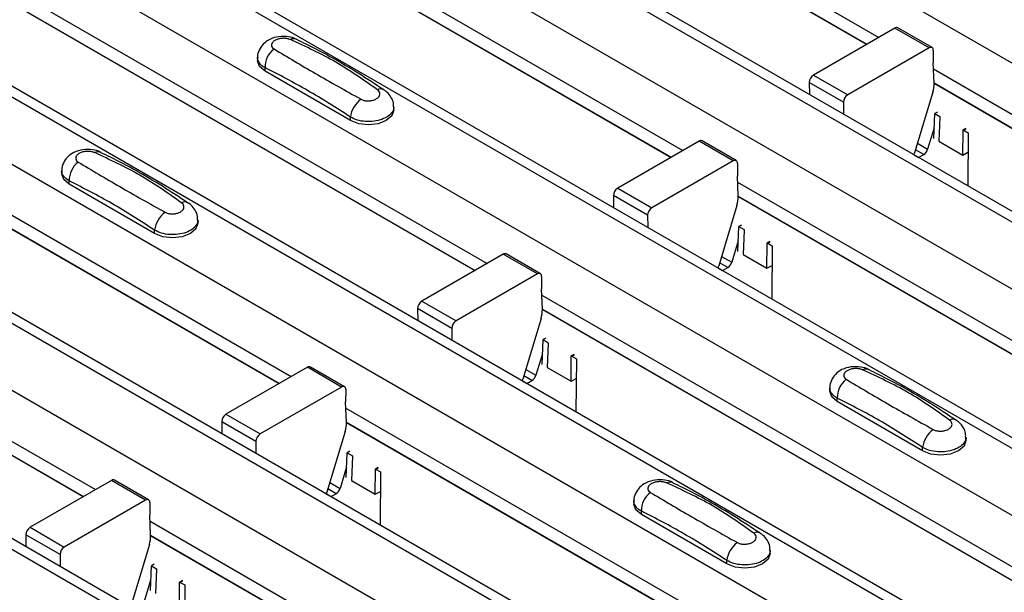
# Model space of a CAD drawing. Units: millimetres. Extents: x 21 to 1910, y 67 to 1029.
# Drawn here: x 1221 to 1262, y 864 to 888 of the extents above; entities that cross this region are included whole.
import ezdxf

# ---------------------------------------------------------------- set-up
doc = ezdxf.new("R2010")
doc.units = ezdxf.units.MM
doc.layers.add('ARTICLE NUMBER', color=7, linetype='Continuous')

# ---------------------------------------------------------------- blocks, each defined once
blk = doc.blocks.new('1370168_001_ISO_view')
for p, q in [((-129.13, 274.184), (394.129, -27.887)), ((-134.834, 270.892), (388.425, -31.179)), ((389.075, -31.115), (-134.184, 270.956)), ((-137.238, 269.504), (386.021, -32.567)), ((-142.942, 266.211), (380.317, -35.86)), ((380.967, -35.796), (-142.292, 266.275)), ((-145.346, 264.823), (377.913, -37.248)), ((-151.05, 261.53), (372.209, -40.541)), ((372.859, -40.476), (-150.4, 261.595)), ((-153.454, 260.142), (369.805, -41.929)), ((-159.158, 256.85), (364.101, -45.221)), ((364.751, -45.157), (-158.508, 256.914)), ((-161.562, 255.462), (361.697, -46.609)), ((-167.266, 252.169), (355.993, -49.902)), ((356.643, -49.838), (-166.616, 252.233)), ((-93.527, 251.508), (-72.809, 239.548)), ((-93.502, 250.929), (-73.299, 239.265)), ((-93.502, 250.916), (-73.309, 239.259)), ((-101.635, 246.827), (-80.917, 234.867)), ((-101.61, 246.248), (-81.407, 234.585)), ((-101.61, 246.235), (-81.418, 234.579)), ((-109.743, 242.147), (-89.025, 230.187)), ((-109.718, 241.567), (-89.515, 229.904)), ((-109.718, 241.555), (-89.526, 229.898)), ((-72.143, 239.932), (-75.51, 237.989)), ((-70.729, 239.116), (-72.143, 239.932)), ((-70.604, 239.128), (-72.018, 239.945)), ((-70.729, 239.116), (-74.096, 237.172)), ((-70.552, 239.012), (-70.557, 238.501)), ((-98.525, 238.71), (-98.525, 238.575)), ((-70.521, 237.662), (-70.557, 238.501)), ((-98.217, 238.147), (-98.217, 238.291)), ((-94.682, 236.106), (-98.217, 238.147)), ((-70.546, 238.242), (-49.828, 226.282)), ((-75.687, 237.681), (-75.683, 237.184)), ((-74.273, 236.864), (-75.687, 237.681)), ((-75.51, 237.989), (-74.096, 237.172)), ((-70.521, 237.662), (-50.318, 225.999)), ((-70.521, 237.649), (-50.329, 225.993)), ((-117.851, 237.466), (-97.133, 225.506)), ((-70.575, 237.276), (-71.329, 234.766)), ((-117.826, 236.887), (-97.623, 225.223)), ((-117.826, 236.874), (-97.634, 225.217)), ((-74.273, 236.864), (-74.269, 236.368)), ((-92.889, 236.534), (-92.889, 236.669)), ((-70.379, 236.458), (-70.489, 236.398)), ((-94.682, 236.106), (-94.682, 236.25)), ((-70.533, 235.37), (-70.489, 236.398)), ((-70.489, 236.398), (-70.277, 236.271)), ((-70.277, 236.251), (-70.321, 235.247)), ((-70.277, 236.271), (-70.277, 236.261)), ((-70.277, 236.261), (-70.277, 236.251)), ((-70.522, 235.807), (-70.788, 234.921)), ((-69.331, 234.676), (-69.323, 235.7)), ((-69.323, 235.7), (-69.192, 235.771)), ((-69.323, 235.7), (-69.322, 235.71)), ((-69.208, 235.782), (-69.322, 235.72)), ((-69.322, 235.71), (-69.199, 235.777)), ((-69.322, 235.72), (-69.11, 235.602)), ((-69.322, 235.71), (-69.322, 235.72)), ((-69.11, 235.602), (-69.129, 233.4)), ((-80.251, 235.252), (-83.618, 233.308)), ((-78.837, 234.435), (-80.251, 235.252)), ((-78.712, 234.448), (-80.126, 235.264)), ((-70.321, 235.247), (-69.331, 234.676)), ((-70.951, 234.701), (-71.29, 234.897)), ((-71.209, 235.164), (-70.788, 234.921)), ((-69.331, 234.676), (-69.117, 234.793)), ((-78.837, 234.435), (-82.204, 232.492)), ((-71.343, 234.679), (-71.166, 234.577)), ((-71.166, 234.577), (-70.951, 234.701)), ((-106.633, 234.029), (-106.633, 233.895)), ((-78.66, 234.331), (-78.665, 233.821)), ((-106.325, 233.466), (-106.325, 233.61)), ((-78.629, 232.981), (-78.665, 233.821)), ((-102.79, 231.425), (-106.325, 233.466)), ((-83.618, 233.308), (-82.204, 232.492)), ((-78.654, 233.561), (-57.936, 221.601)), ((-125.959, 232.785), (-105.241, 220.825)), ((-83.795, 233), (-83.791, 232.504)), ((-82.381, 232.183), (-83.795, 233)), ((-78.629, 232.981), (-58.426, 221.318)), ((-78.629, 232.969), (-58.437, 221.312)), ((-78.683, 232.596), (-79.437, 230.086)), ((-125.934, 232.206), (-105.731, 220.543)), ((-125.934, 232.193), (-105.742, 220.537)), ((-100.997, 231.854), (-100.997, 231.988)), ((-82.381, 232.183), (-82.377, 231.687)), ((-102.79, 231.425), (-102.79, 231.569)), ((-78.641, 230.689), (-78.597, 231.718)), ((-78.487, 231.778), (-78.597, 231.718)), ((-78.597, 231.718), (-78.385, 231.59)), ((-78.385, 231.57), (-78.429, 230.567)), ((-78.385, 231.59), (-78.385, 231.58)), ((-78.385, 231.58), (-78.385, 231.57)), ((-78.63, 231.126), (-78.896, 230.24)), ((-77.439, 229.996), (-77.431, 231.019)), ((-77.431, 231.019), (-77.3, 231.09)), ((-77.431, 231.019), (-77.43, 231.029)), ((-77.316, 231.101), (-77.43, 231.039)), ((-77.43, 231.029), (-77.307, 231.096)), ((-77.43, 231.039), (-77.218, 230.922)), ((-77.43, 231.029), (-77.43, 231.039)), ((-77.218, 230.922), (-77.237, 228.72)), ((-88.359, 230.571), (-91.726, 228.627)), ((-86.945, 229.755), (-88.359, 230.571)), ((-86.82, 229.767), (-88.234, 230.583)), ((-79.317, 230.483), (-78.896, 230.24)), ((-78.429, 230.567), (-77.439, 229.996)), ((-79.451, 229.999), (-79.274, 229.897)), ((-79.059, 230.021), (-79.398, 230.216)), ((-79.274, 229.897), (-79.059, 230.021)), ((-77.439, 229.996), (-77.225, 230.112)), ((-86.945, 229.755), (-90.312, 227.811)), ((-86.768, 229.651), (-86.773, 229.14)), ((-86.737, 228.301), (-86.773, 229.14)), ((-86.762, 228.88), (-66.044, 216.92)), ((-91.903, 228.319), (-91.899, 227.823)), ((-90.489, 227.503), (-91.903, 228.319)), ((-91.726, 228.627), (-90.312, 227.811)), ((-86.737, 228.301), (-66.534, 216.637)), ((-86.737, 228.288), (-66.545, 216.631)), ((-86.791, 227.915), (-87.545, 225.405)), ((-90.489, 227.503), (-90.485, 227.006)), ((-86.595, 227.097), (-86.705, 227.037)), ((-86.749, 226.009), (-86.705, 227.037)), ((-86.705, 227.037), (-86.493, 226.91)), ((-86.494, 226.89), (-86.537, 225.886)), ((-86.493, 226.9), (-86.494, 226.89)), ((-86.493, 226.91), (-86.493, 226.9)), ((-86.738, 226.445), (-87.004, 225.559)), ((-85.548, 225.315), (-85.539, 226.339)), ((-85.539, 226.349), (-85.416, 226.415)), ((-85.539, 226.339), (-85.408, 226.41)), ((-85.539, 226.349), (-85.538, 226.359)), ((-85.539, 226.339), (-85.539, 226.349)), ((-85.424, 226.421), (-85.538, 226.359)), ((-85.538, 226.359), (-85.326, 226.241)), ((-85.326, 226.241), (-85.345, 224.039)), ((-96.467, 225.89), (-99.835, 223.947)), ((-95.053, 225.074), (-96.467, 225.89)), ((-94.928, 225.086), (-96.342, 225.903)), ((-86.537, 225.886), (-85.548, 225.315)), ((-87.167, 225.34), (-87.506, 225.535)), ((-87.426, 225.802), (-87.004, 225.559)), ((-85.548, 225.315), (-85.333, 225.431)), ((-95.053, 225.074), (-98.42, 223.13)), ((-87.559, 225.318), (-87.382, 225.216)), ((-87.382, 225.216), (-87.167, 225.34)), ((-74.837, 225.035), (-74.837, 224.901)), ((-94.876, 224.97), (-94.881, 224.459)), ((-74.529, 224.472), (-74.529, 224.616)), ((-94.845, 223.62), (-94.881, 224.459)), ((-94.87, 224.2), (-74.152, 212.24)), ((-70.994, 222.431), (-74.529, 224.472)), ((-99.835, 223.947), (-98.42, 223.13)), ((-100.011, 223.639), (-100.007, 223.142)), ((-98.597, 222.822), (-100.011, 223.639)), ((-94.845, 223.62), (-74.642, 211.957)), ((-94.845, 223.607), (-74.653, 211.951)), ((-94.899, 223.234), (-95.653, 220.724)), ((-69.201, 222.86), (-69.201, 222.994)), ((-98.597, 222.822), (-98.593, 222.326)), ((-70.994, 222.431), (-70.994, 222.575)), ((-94.857, 221.328), (-94.813, 222.356)), ((-94.703, 222.416), (-94.813, 222.356)), ((-94.813, 222.356), (-94.601, 222.229)), ((-94.602, 222.209), (-94.645, 221.205)), ((-94.601, 222.219), (-94.602, 222.209)), ((-94.601, 222.229), (-94.601, 222.219)), ((-94.846, 221.765), (-95.112, 220.879)), ((-93.656, 220.634), (-93.647, 221.658)), ((-93.647, 221.668), (-93.524, 221.735)), ((-93.647, 221.658), (-93.516, 221.729)), ((-93.647, 221.668), (-93.646, 221.678)), ((-93.647, 221.658), (-93.647, 221.668)), ((-93.532, 221.74), (-93.646, 221.678)), ((-93.646, 221.678), (-93.434, 221.56)), ((-93.434, 221.56), (-93.453, 219.358)), ((-104.576, 221.21), (-107.943, 219.266)), ((-103.161, 220.393), (-104.576, 221.21)), ((-103.036, 220.406), (-104.451, 221.222)), ((-95.534, 221.122), (-95.112, 220.879)), ((-94.645, 221.205), (-93.656, 220.634)), ((-95.667, 220.637), (-95.49, 220.535)), ((-95.275, 220.659), (-95.614, 220.855)), ((-95.49, 220.535), (-95.275, 220.659)), ((-93.656, 220.634), (-93.441, 220.751)), ((-103.161, 220.393), (-106.528, 218.45)), ((-102.985, 220.289), (-102.989, 219.778)), ((-82.945, 220.355), (-82.945, 220.22)), ((-102.953, 218.939), (-102.989, 219.778)), ((-82.637, 219.791), (-82.637, 219.935)), ((-79.102, 217.75), (-82.637, 219.791)), ((-102.978, 219.519), (-82.26, 207.559)), ((-108.119, 218.958), (-108.115, 218.461)), ((-106.705, 218.141), (-108.119, 218.958)), ((-107.943, 219.266), (-106.528, 218.45)), ((-102.953, 218.939), (-82.75, 207.276)), ((-102.953, 218.927), (-82.761, 207.27)), ((-103.007, 218.554), (-103.761, 216.044)), ((-106.705, 218.141), (-106.701, 217.645)), ((-77.309, 218.179), (-77.309, 218.314)), ((-102.965, 216.647), (-102.921, 217.676)), ((-102.811, 217.736), (-102.921, 217.676)), ((-102.921, 217.676), (-102.709, 217.548)), ((-79.102, 217.75), (-79.102, 217.894)), ((-102.71, 217.528), (-102.753, 216.525)), ((-102.709, 217.548), (-102.71, 217.538)), ((-102.71, 217.538), (-102.71, 217.528)), ((-102.954, 217.084), (-103.22, 216.198)), ((-101.764, 215.954), (-101.755, 216.977)), ((-101.64, 217.059), (-101.755, 216.997)), ((-101.755, 216.987), (-101.632, 217.054)), ((-101.755, 216.977), (-101.624, 217.048)), ((-101.755, 216.997), (-101.542, 216.88)), ((-101.755, 216.987), (-101.755, 216.997)), ((-101.755, 216.977), (-101.755, 216.987)), ((-101.542, 216.88), (-101.561, 214.678))]:
    blk.add_line(p, q)
at = {"flags": 128}
for points in [[(-98.217, 238.147), (-98.445, 238.344), (-98.525, 238.575)], [(-92.889, 236.534), (-92.969, 236.303), (-93.197, 236.106), (-93.537, 235.974), (-93.939, 235.928), (-94.341, 235.974), (-94.682, 236.106)], [(-71.343, 234.678), (-71.341, 234.711), (-71.329, 234.766)], [(-106.325, 233.466), (-106.553, 233.663), (-106.633, 233.895)], [(-100.997, 231.854), (-101.077, 231.622), (-101.305, 231.425), (-101.646, 231.294), (-102.047, 231.248), (-102.449, 231.294), (-102.79, 231.425)], [(-79.451, 229.998), (-79.449, 230.031), (-79.437, 230.086)], [(-87.559, 225.317), (-87.557, 225.35), (-87.545, 225.405)], [(-74.529, 224.472), (-74.757, 224.669), (-74.837, 224.901)], [(-69.201, 222.86), (-69.281, 222.628), (-69.509, 222.431), (-69.849, 222.3), (-70.251, 222.253), (-70.653, 222.3), (-70.994, 222.431)], [(-95.667, 220.636), (-95.665, 220.669), (-95.653, 220.724)], [(-82.637, 219.791), (-82.865, 219.988), (-82.945, 220.22)], [(-77.309, 218.179), (-77.389, 217.947), (-77.617, 217.75), (-77.957, 217.619), (-78.359, 217.573), (-78.761, 217.619), (-79.102, 217.75)]]:
    blk.add_lwpolyline(points, dxfattribs=at)
for centre, radius, start, end in [((-72.07, 239.83), 0.126, 65.6594, 125.651), ((-97.03, 239.184), 0.308, 64.778, 116.871), ((-97.26, 238.311), 0.958, 127.7064, 181.2008), ((-70.66, 239.031), 0.109, 349.9747, 129.0695), ((-75.304, 237.665), 0.384, 122.5782, 177.7368), ((-71.706, 237.632), 1.185, 342.5436, 1.4643), ((-93.43, 237.137), 0.279, 62.0186, 119.7831), ((-93.611, 236.116), 1.079, 125.9625, 172.8999), ((-73.89, 236.849), 0.384, 122.5782, 177.7368), ((-80.178, 235.15), 0.126, 65.6594, 125.651), ((-105.138, 234.503), 0.308, 64.778, 116.871), ((-71.162, 235.029), 0.39, 302.8432, 343.9062), ((-105.368, 233.63), 0.958, 127.7064, 181.2008), ((-78.768, 234.35), 0.109, 349.9747, 129.0695), ((-83.412, 232.985), 0.384, 122.5782, 177.7368), ((-79.814, 232.951), 1.185, 342.5436, 1.4643), ((-101.538, 232.457), 0.279, 62.0186, 119.7831), ((-81.998, 232.168), 0.384, 122.5782, 177.7368), ((-101.719, 231.435), 1.079, 125.9625, 172.8999), ((-88.286, 230.469), 0.126, 65.6594, 125.651), ((-79.27, 230.348), 0.39, 302.8432, 343.9062), ((-86.876, 229.67), 0.109, 349.9747, 129.0695), ((-91.52, 228.304), 0.384, 122.5782, 177.7368), ((-87.922, 228.271), 1.185, 342.5436, 1.4643), ((-90.106, 227.488), 0.384, 122.5782, 177.7368), ((-96.394, 225.788), 0.126, 65.6594, 125.651), ((-87.378, 225.667), 0.39, 302.8432, 343.9062), ((-73.342, 225.509), 0.308, 64.778, 116.871), ((-94.984, 224.989), 0.109, 349.9747, 129.0695), ((-73.571, 224.636), 0.958, 127.7064, 181.2008), ((-99.628, 223.623), 0.384, 122.5782, 177.7368), ((-96.03, 223.59), 1.185, 342.5436, 1.4643), ((-69.742, 223.463), 0.279, 62.0186, 119.7831), ((-98.214, 222.807), 0.384, 122.5782, 177.7368), ((-69.923, 222.441), 1.079, 125.9625, 172.8999), ((-104.502, 221.108), 0.126, 65.6594, 125.651), ((-81.45, 220.828), 0.308, 64.778, 116.871), ((-95.486, 220.987), 0.39, 302.8432, 343.9062), ((-81.679, 219.955), 0.958, 127.7064, 181.2008), ((-103.092, 220.308), 0.109, 349.9747, 129.0695), ((-107.736, 218.943), 0.384, 122.5782, 177.7368), ((-104.138, 218.909), 1.185, 342.5436, 1.4643), ((-77.85, 218.782), 0.279, 62.0186, 119.7831), ((-78.031, 217.761), 1.079, 125.9625, 172.8999), ((-106.322, 218.126), 0.384, 122.5782, 177.7368)]:
    blk.add_arc(centre, radius, start, end)
for points, knots in [([(-96.906, 239.46), (-96.916, 239.467), (-97.011, 239.534), (-97.267, 239.585), (-97.649, 239.602), (-98.018, 239.493), (-98.301, 239.294), (-98.467, 239.034), (-98.54, 238.826), (-98.521, 238.722), (-98.52, 238.713)], [0, 0, 0, 0, 0.017579, 0.169671, 0.359326, 0.543625, 0.703639, 0.848183, 0.986857, 1, 1, 1, 1]), ([(-97.17, 239.459), (-97.208, 239.472), (-97.285, 239.5), (-97.432, 239.516), (-97.584, 239.506), (-97.727, 239.47), (-97.845, 239.408), (-97.925, 239.329), (-97.957, 239.241), (-97.941, 239.156), (-97.894, 239.099), (-97.855, 239.074), (-97.845, 239.069)], [0, 0, 0, 0, 0.09994, 0.20441, 0.313063, 0.424827, 0.537873, 0.650309, 0.760316, 0.866406, 0.967888, 1, 1, 1, 1]), ([(-93.569, 237.38), (-94.13, 237.778), (-95.256, 238.578), (-96.531, 239.165), (-97.17, 239.459)], [0, 0, 0, 0, 0.498598, 1, 1, 1, 1]), ([(-93.3, 237.374), (-93.653, 237.607), (-94.718, 238.311), (-95.93, 238.994), (-96.772, 239.394), (-96.902, 239.456)], [0, 0, 0, 0, 0.295566, 0.890426, 1, 1, 1, 1]), ([(-97.845, 239.069), (-97.284, 238.733), (-96.158, 238.061), (-94.884, 237.348), (-94.245, 236.99)], [0, 0, 0, 0, 0.4985959, 1, 1, 1, 1]), ([(-98.217, 238.291), (-98.243, 238.306), (-98.35, 238.368), (-98.474, 238.506), (-98.544, 238.643), (-98.524, 238.711), (-98.524, 238.712)], [0, 0, 0, 0, 0.139026, 0.566039, 0.993821, 1, 1, 1, 1]), ([(-94.682, 236.25), (-95.273, 236.631), (-96.451, 237.391), (-97.63, 237.991), (-98.217, 238.291)], [0, 0, 0, 0, 0.5014, 1, 1, 1, 1]), ([(-94.245, 236.99), (-94.206, 236.972), (-94.129, 236.936), (-93.982, 236.918), (-93.83, 236.927), (-93.687, 236.965), (-93.569, 237.027), (-93.489, 237.105), (-93.457, 237.192), (-93.473, 237.279), (-93.52, 237.342), (-93.559, 237.373), (-93.569, 237.38)], [0, 0, 0, 0, 0.09994, 0.20441, 0.313064, 0.424827, 0.537872, 0.650306, 0.760314, 0.866405, 0.967888, 1, 1, 1, 1]), ([(-92.903, 236.673), (-92.901, 236.723), (-92.894, 236.866), (-92.994, 237.083), (-93.136, 237.272), (-93.258, 237.348), (-93.305, 237.376)], [0, 0, 0, 0, 0.173401, 0.498475, 0.810161, 1, 1, 1, 1]), ([(-92.89, 236.672), (-92.89, 236.672), (-92.869, 236.604), (-92.938, 236.465), (-93.1, 236.284), (-93.37, 236.146), (-93.701, 236.066), (-94.059, 236.056), (-94.408, 236.113), (-94.59, 236.204), (-94.682, 236.25)], [0, 0, 0, 0, 0.00114, 0.144001, 0.286861, 0.429718, 0.572492, 0.715078, 0.85761, 1, 1, 1, 1]), ([(-105.014, 234.779), (-105.024, 234.786), (-105.119, 234.853), (-105.375, 234.904), (-105.757, 234.921), (-106.126, 234.812), (-106.409, 234.613), (-106.575, 234.354), (-106.649, 234.145), (-106.629, 234.041), (-106.628, 234.032)], [0, 0, 0, 0, 0.017579, 0.169671, 0.359326, 0.543625, 0.703639, 0.848183, 0.986857, 1, 1, 1, 1]), ([(-105.278, 234.778), (-105.316, 234.792), (-105.394, 234.82), (-105.54, 234.835), (-105.692, 234.826), (-105.835, 234.789), (-105.953, 234.728), (-106.033, 234.648), (-106.065, 234.56), (-106.049, 234.475), (-106.002, 234.418), (-105.963, 234.394), (-105.953, 234.388)], [0, 0, 0, 0, 0.09994, 0.20441, 0.313063, 0.424827, 0.537873, 0.650309, 0.760316, 0.866406, 0.967888, 1, 1, 1, 1]), ([(-105.953, 234.388), (-105.392, 234.053), (-104.266, 233.38), (-102.992, 232.667), (-102.353, 232.309)], [0, 0, 0, 0, 0.4985959, 1, 1, 1, 1]), ([(-101.677, 232.699), (-102.238, 233.098), (-103.364, 233.897), (-104.639, 234.484), (-105.278, 234.778)], [0, 0, 0, 0, 0.498598, 1, 1, 1, 1]), ([(-101.408, 232.693), (-101.761, 232.927), (-102.826, 233.63), (-104.038, 234.314), (-104.88, 234.713), (-105.01, 234.775)], [0, 0, 0, 0, 0.295566, 0.890426, 1, 1, 1, 1]), ([(-106.325, 233.61), (-106.352, 233.625), (-106.458, 233.687), (-106.582, 233.825), (-106.652, 233.962), (-106.632, 234.03), (-106.632, 234.031)], [0, 0, 0, 0, 0.139026, 0.566039, 0.993821, 1, 1, 1, 1]), ([(-102.79, 231.569), (-103.381, 231.95), (-104.559, 232.71), (-105.738, 233.31), (-106.325, 233.61)], [0, 0, 0, 0, 0.5014, 1, 1, 1, 1]), ([(-102.353, 232.309), (-102.315, 232.291), (-102.237, 232.255), (-102.09, 232.237), (-101.938, 232.247), (-101.795, 232.285), (-101.677, 232.346), (-101.598, 232.425), (-101.565, 232.512), (-101.581, 232.599), (-101.628, 232.661), (-101.667, 232.692), (-101.677, 232.699)], [0, 0, 0, 0, 0.09994, 0.20441, 0.313064, 0.424827, 0.537872, 0.650306, 0.760314, 0.866405, 0.967888, 1, 1, 1, 1]), ([(-101.011, 231.992), (-101.009, 232.042), (-101.002, 232.185), (-101.102, 232.402), (-101.244, 232.591), (-101.366, 232.667), (-101.413, 232.696)], [0, 0, 0, 0, 0.173401, 0.498475, 0.810161, 1, 1, 1, 1]), ([(-100.998, 231.992), (-100.998, 231.991), (-100.977, 231.923), (-101.046, 231.785), (-101.208, 231.604), (-101.478, 231.465), (-101.81, 231.386), (-102.167, 231.375), (-102.516, 231.432), (-102.698, 231.523), (-102.79, 231.569)], [0, 0, 0, 0, 0.00114, 0.144001, 0.286861, 0.429718, 0.572492, 0.715078, 0.85761, 1, 1, 1, 1]), ([(-73.218, 225.785), (-73.228, 225.792), (-73.323, 225.859), (-73.579, 225.91), (-73.961, 225.927), (-74.33, 225.818), (-74.613, 225.619), (-74.779, 225.36), (-74.852, 225.151), (-74.833, 225.047), (-74.832, 225.038)], [0, 0, 0, 0, 0.017579, 0.169671, 0.359326, 0.543625, 0.703639, 0.848183, 0.986857, 1, 1, 1, 1]), ([(-73.482, 225.784), (-73.52, 225.798), (-73.597, 225.826), (-73.744, 225.841), (-73.896, 225.832), (-74.039, 225.795), (-74.157, 225.733), (-74.237, 225.654), (-74.269, 225.566), (-74.253, 225.481), (-74.206, 225.424), (-74.167, 225.4), (-74.157, 225.394)], [0, 0, 0, 0, 0.09994, 0.20441, 0.313063, 0.424827, 0.537873, 0.650309, 0.760316, 0.866406, 0.967888, 1, 1, 1, 1]), ([(-69.881, 223.705), (-70.442, 224.104), (-71.568, 224.903), (-72.842, 225.49), (-73.482, 225.784)], [0, 0, 0, 0, 0.498598, 1, 1, 1, 1]), ([(-69.612, 223.699), (-69.965, 223.932), (-71.03, 224.636), (-72.242, 225.319), (-73.083, 225.719), (-73.214, 225.781)], [0, 0, 0, 0, 0.295566, 0.890426, 1, 1, 1, 1]), ([(-74.529, 224.616), (-74.555, 224.631), (-74.662, 224.693), (-74.786, 224.831), (-74.856, 224.968), (-74.836, 225.036), (-74.836, 225.037)], [0, 0, 0, 0, 0.139026, 0.566039, 0.993821, 1, 1, 1, 1]), ([(-74.157, 225.394), (-73.596, 225.059), (-72.47, 224.386), (-71.195, 223.673), (-70.556, 223.315)], [0, 0, 0, 0, 0.4985959, 1, 1, 1, 1]), ([(-70.994, 222.575), (-71.585, 222.956), (-72.763, 223.716), (-73.942, 224.316), (-74.529, 224.616)], [0, 0, 0, 0, 0.5014, 1, 1, 1, 1]), ([(-70.556, 223.315), (-70.518, 223.297), (-70.441, 223.261), (-70.294, 223.243), (-70.142, 223.252), (-69.999, 223.29), (-69.881, 223.352), (-69.801, 223.43), (-69.769, 223.518), (-69.785, 223.604), (-69.832, 223.667), (-69.871, 223.698), (-69.881, 223.705)], [0, 0, 0, 0, 0.09994, 0.20441, 0.313064, 0.424827, 0.537872, 0.650306, 0.760314, 0.866405, 0.967888, 1, 1, 1, 1]), ([(-69.215, 222.998), (-69.213, 223.048), (-69.206, 223.191), (-69.305, 223.408), (-69.448, 223.597), (-69.57, 223.673), (-69.616, 223.702)], [0, 0, 0, 0, 0.173401, 0.498475, 0.810161, 1, 1, 1, 1]), ([(-69.202, 222.997), (-69.202, 222.997), (-69.181, 222.929), (-69.25, 222.79), (-69.412, 222.609), (-69.682, 222.471), (-70.013, 222.391), (-70.37, 222.381), (-70.72, 222.438), (-70.902, 222.529), (-70.994, 222.575)], [0, 0, 0, 0, 0.00114, 0.144001, 0.286861, 0.429718, 0.572492, 0.715078, 0.85761, 1, 1, 1, 1]), ([(-81.326, 221.104), (-81.336, 221.111), (-81.431, 221.178), (-81.687, 221.229), (-82.069, 221.246), (-82.438, 221.137), (-82.721, 220.938), (-82.887, 220.679), (-82.96, 220.471), (-82.941, 220.366), (-82.94, 220.357)], [0, 0, 0, 0, 0.017579, 0.169671, 0.359326, 0.543625, 0.703639, 0.848183, 0.986857, 1, 1, 1, 1]), ([(-81.59, 221.103), (-81.628, 221.117), (-81.705, 221.145), (-81.852, 221.16), (-82.004, 221.151), (-82.147, 221.114), (-82.265, 221.053), (-82.345, 220.973), (-82.377, 220.885), (-82.361, 220.8), (-82.314, 220.743), (-82.275, 220.719), (-82.265, 220.713)], [0, 0, 0, 0, 0.09994, 0.20441, 0.313063, 0.424827, 0.537873, 0.650309, 0.760316, 0.866406, 0.967888, 1, 1, 1, 1]), ([(-77.989, 219.024), (-78.55, 219.423), (-79.676, 220.222), (-80.951, 220.809), (-81.59, 221.103)], [0, 0, 0, 0, 0.498598, 1, 1, 1, 1]), ([(-77.72, 219.018), (-78.073, 219.252), (-79.138, 219.955), (-80.35, 220.639), (-81.191, 221.038), (-81.322, 221.1)], [0, 0, 0, 0, 0.295566, 0.890426, 1, 1, 1, 1]), ([(-82.265, 220.713), (-81.704, 220.378), (-80.578, 219.706), (-79.304, 218.992), (-78.664, 218.634)], [0, 0, 0, 0, 0.4985959, 1, 1, 1, 1]), ([(-82.637, 219.935), (-82.663, 219.95), (-82.77, 220.013), (-82.894, 220.15), (-82.964, 220.287), (-82.944, 220.355), (-82.944, 220.356)], [0, 0, 0, 0, 0.139026, 0.566039, 0.993821, 1, 1, 1, 1]), ([(-79.102, 217.894), (-79.693, 218.275), (-80.871, 219.035), (-82.05, 219.636), (-82.637, 219.935)], [0, 0, 0, 0, 0.5014, 1, 1, 1, 1]), ([(-78.664, 218.634), (-78.626, 218.617), (-78.549, 218.581), (-78.402, 218.563), (-78.25, 218.572), (-78.107, 218.61), (-77.989, 218.671), (-77.909, 218.75), (-77.877, 218.837), (-77.893, 218.924), (-77.94, 218.986), (-77.979, 219.017), (-77.989, 219.024)], [0, 0, 0, 0, 0.09994, 0.20441, 0.313064, 0.424827, 0.537872, 0.650306, 0.760314, 0.866405, 0.967888, 1, 1, 1, 1]), ([(-77.323, 218.317), (-77.321, 218.367), (-77.314, 218.511), (-77.414, 218.728), (-77.556, 218.917), (-77.678, 218.992), (-77.725, 219.021)], [0, 0, 0, 0, 0.173401, 0.498475, 0.810161, 1, 1, 1, 1]), ([(-77.31, 218.317), (-77.31, 218.316), (-77.289, 218.248), (-77.358, 218.11), (-77.52, 217.929), (-77.79, 217.79), (-78.121, 217.711), (-78.479, 217.701), (-78.828, 217.757), (-79.01, 217.849), (-79.102, 217.894)], [0, 0, 0, 0, 0.00114, 0.144001, 0.286861, 0.429718, 0.572492, 0.715078, 0.85761, 1, 1, 1, 1])]:
    blk.add_open_spline(points, degree=3, knots=knots)

msp = doc.modelspace()

# ---------------------------------------------------------------- block references
at = {"layer": 'ARTICLE NUMBER'}
msp.add_blockref('1370168_001_ISO_view', (1329.622, 647.686), dxfattribs=at)

doc.saveas('drawing.dxf')
